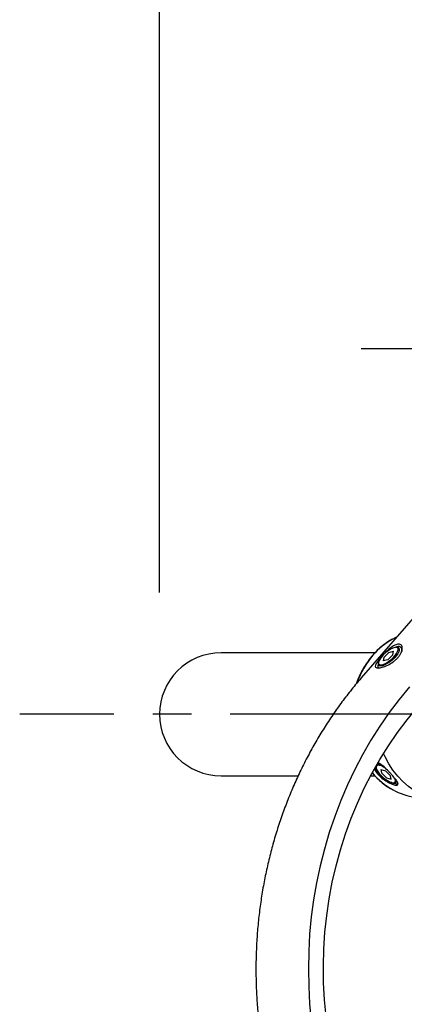
# Model space of a CAD drawing. Extents: x 0 to 8400, y 0 to 5940.
# Drawn here: x 5084 to 5273, y 2137 to 2621 of the extents above; entities that cross this region are included whole.
import ezdxf

# ---------------------------------------------------------------- set-up
doc = ezdxf.new("R2010")
doc.units = 0
doc.header["$LTSCALE"] = 6
doc.linetypes.add('CENTER2', pattern=[28.575, 19.05, -3.175, 3.175, -3.175])
doc.layers.get('0').update_dxf_attribs({"linetype": 'CONTINUOUS'})
doc.layers.get('DEFPOINTS').update_dxf_attribs({"linetype": 'CONTINUOUS'})
for name, color, linetype in [('P001', 131, 'CONTINUOUS'), ('P901', 135, 'CONTINUOUS'), ('P_1CENTER', 2, 'CONTINUOUS'), ('P_2DIM', 6, 'CONTINUOUS')]:
    doc.layers.add(name, color=color, linetype=linetype)
doc.styles.add('BIGFONT', font='simplex.shx', dxfattribs={"bigfont": 'bigfont.shx'})
doc.dimstyles.new('DIMBIGFONT$0', dxfattribs={"dimtxt": 3, "dimasz": 2, "dimexe": 1.5, "dimexo": 3, "dimgap": 0.75, "dimtad": 1, "dimdec": 1, "dimdsep": 46, "dimtxsty": 'BIGFONT', "dimblk2": 'DOT', "dimcen": 0, "dimclrt": 230, "dimadec": 0, "dimazin": 0, "dimtfac": 0.6, "dimtdec": 1, "dimtofl": 0, "dimtmove": 2, "dimatfit": 3, "dimldrblk": 'DOT', "dimfxl": 0, "dimtvp": 1, "dimtolj": 1, "dimarcsym": 0})

# ---------------------------------------------------------------- blocks, each defined once
blk = doc.blocks.new('*D20')
at = {"layer": 'DEFPOINTS', "color": 0}
for p in [(6107.42, 3005.05), (6107.42, 2494.66), (5152.55, 2279.19)]:
    blk.add_point(p, dxfattribs=at)
at = {"layer": 'P_2DIM', "color": 0, "lineweight": -2}
for p, q in [((5152.55, 2339.19), (5152.55, 3035.05)), ((6107.42, 2554.66), (6107.42, 3035.05)), ((5192.55, 3005.05), (6067.42, 3005.05))]:
    blk.add_line(p, q, dxfattribs=at)
at = {"layer": 'P_2DIM', "color": 0}
for points in [[(5192.55, 3011.71), (5192.55, 2998.38), (5152.55, 3005.05)], [(6067.42, 3011.71), (6067.42, 2998.38), (6107.42, 3005.05)]]:
    blk.add_solid(points, dxfattribs=at)
at = {"layer": 'P_2DIM', "color": 230, "insert": (5629.99, 3065.76), "char_height": 60, "attachment_point": 5, "style": 'BIGFONT'}
blk.add_mtext('\\A1;(955)', dxfattribs=at)
blk = doc.blocks.new('_DOT')
at = {"color": 0, "linetype": 'ByBlock'}
blk.add_line((-0.5, 0), (-1, 0), dxfattribs=at)
at = {"color": 0, "linetype": 'ByBlock', "const_width": 0.5}
blk.add_lwpolyline([(-0.25, 0, 1), (0.25, 0, 1)], format="xyb", close=True, dxfattribs=at)

msp = doc.modelspace()

# ---------------------------------------------------------------- linework, layer by layer
at = {"layer": 'P001'}
for p, q in [((5424.17, 2496.28), (5251.64, 2297.06)), ((5258.33, 2309.44), (5182.8, 2309.44)), ((5182.8, 2248.94), (5220.65, 2248.94)), ((5256.27, 2248.94), (5258.35, 2248.94))]:
    msp.add_line(p, q, dxfattribs=at)
at = {"layer": 'P001', "flags": 128}
msp.add_lwpolyline([(5235.44, 2122.31), (5234.35, 2130.53), (5233.59, 2138.8), (5233.15, 2147.1), (5233.05, 2155.41), (5233.27, 2163.72), (5233.83, 2172.02), (5234.71, 2180.27), (5235.91, 2188.47), (5237.44, 2196.59), (5239.29, 2204.63), (5241.46, 2212.56), (5243.93, 2220.37), (5246.72, 2228.04), (5249.8, 2235.55), (5253.18, 2242.89), (5256.84, 2250.05), (5260.79, 2257.01), (5265.01, 2263.75), (5269.48, 2270.26), (5274.21, 2276.53), (5279.96, 2283.47)], dxfattribs=at)
at = {"layer": 'P001'}
for centre, radius, start, end in [((5284.81, 2284.76), 36.11, 119.5166, 139.3634), ((5182.8, 2279.19), 30.25, 90, 270), ((5289.41, 2280.84), 42.15, 139.4046, 160.715), ((5285.02, 2273.89), 36.45, 220.1333, 240.8741), ((5282.85, 2270.2), 32.17, 241.0555, 261.8055)]:
    msp.add_arc(centre, radius, start, end, dxfattribs=at)
for points, knots in [([(5266.88, 2316.1), (5266.15, 2315.69), (5264.48, 2314.74), (5262.04, 2312.92), (5259.51, 2310.7), (5257.53, 2308.61), (5255.68, 2306.37), (5253.98, 2304.01), (5252.19, 2301.04), (5250.66, 2297.88), (5249.69, 2295.61), (5249.31, 2294.37), (5249.28, 2294.27)], [0, 0, 0, 0, 0.091351, 0.209618, 0.328007, 0.450104, 0.513901, 0.632589, 0.751346, 0.870173, 0.989059, 1, 1, 1, 1]), ([(5251.64, 2297.06), (5250.67, 2295.92), (5248.03, 2292.83), (5243.9, 2287.62), (5239.31, 2281.36), (5234.94, 2274.9), (5230.8, 2268.26), (5226.9, 2261.43), (5223.25, 2254.44), (5219.84, 2247.29), (5216.68, 2239.99), (5213.79, 2232.56), (5211.16, 2225), (5208.79, 2217.33), (5206.7, 2209.57), (5204.88, 2201.71), (5203.34, 2193.79), (5202.08, 2185.79), (5201.1, 2177.75), (5200.4, 2169.67), (5199.99, 2161.57), (5199.86, 2153.45), (5200.02, 2145.33), (5200.46, 2137.23), (5201.18, 2129.29), (5201.93, 2123.27), (5202.43, 2119.94), (5202.54, 2119.15)], [0, 0, 0, 0, 0.024265, 0.065942, 0.107646, 0.149397, 0.191192, 0.233026, 0.274897, 0.316802, 0.358736, 0.400696, 0.442681, 0.484687, 0.526711, 0.568752, 0.610807, 0.652874, 0.694952, 0.737039, 0.779134, 0.821235, 0.863341, 0.905451, 0.947562, 0.987443, 1, 1, 1, 1]), ([(5257.14, 2250.3), (5257.71, 2249.65), (5259.02, 2248.14), (5261.3, 2246.06), (5263.93, 2244.05), (5265.89, 2242.74), (5266.99, 2242.19), (5267.13, 2242.12)], [0, 0, 0, 0, 0.196246, 0.45188, 0.707292, 0.962451, 1, 1, 1, 1])]:
    msp.add_open_spline(points, degree=3, knots=knots, dxfattribs=at)
at = {"layer": 'P901'}
for p, q in [((5265.27, 2309.58), (5267.53, 2310.23)), ((5267.25, 2308.47), (5267.53, 2310.23)), ((5262.73, 2307.18), (5262.45, 2305.42)), ((5264.71, 2306.07), (5262.45, 2305.42)), ((5265.27, 2309.58), (5262.73, 2307.18)), ((5267.25, 2308.47), (5264.71, 2306.07)), ((5261.3, 2252.11), (5261.57, 2250.44)), ((5261.3, 2252.11), (5263.56, 2251.46)), ((5264.12, 2247.94), (5261.57, 2250.44)), ((5263.56, 2251.46), (5266.11, 2248.97)), ((5264.12, 2247.94), (5266.38, 2247.3)), ((5266.38, 2247.3), (5266.11, 2248.97))]:
    msp.add_line(p, q, dxfattribs=at)
at = {"layer": 'P901', "flags": 128}
for points in [[(5267.02, 2316.18), (5268.2, 2316.81), (5269.15, 2317.28)], [(5268.7, 2312.14), (5268.11, 2312.07), (5267.14, 2311.76), (5266.05, 2311.22), (5264.89, 2310.49), (5263.74, 2309.6), (5262.66, 2308.6), (5261.72, 2307.56), (5260.97, 2306.54), (5260.45, 2305.59), (5260.19, 2304.78), (5260.17, 2304.59)], [(5270.35, 2310.79), (5270.09, 2309.96), (5269.57, 2308.99), (5268.82, 2307.94), (5267.87, 2306.88), (5266.79, 2305.85), (5265.61, 2304.91), (5264.42, 2304.11), (5263.27, 2303.5), (5262.23, 2303.1), (5261.35, 2302.95), (5260.68, 2303.04), (5260.32, 2303.29)], [(5260.94, 2303.54), (5261.08, 2303.52), (5261.87, 2303.58), (5262.84, 2303.89), (5263.93, 2304.43), (5265.09, 2305.17), (5266.24, 2306.05), (5267.32, 2307.05), (5268.26, 2308.09), (5269.01, 2309.11), (5269.53, 2310.06), (5269.79, 2310.88)], [(5269.79, 2310.88), (5269.76, 2311.52), (5269.46, 2311.94), (5268.9, 2312.13), (5268.7, 2312.14)], [(5270.19, 2311.74), (5270.33, 2311.45), (5270.35, 2310.79)], [(5275.44, 2292.64), (5270.32, 2286.46), (5265.43, 2280.02), (5260.79, 2273.34), (5256.4, 2266.44), (5252.29, 2259.32), (5248.44, 2252), (5244.87, 2244.5), (5241.6, 2236.82), (5238.61, 2228.99), (5235.92, 2221.01), (5233.54, 2212.9), (5231.46, 2204.68), (5229.7, 2196.37), (5228.26, 2187.97), (5227.13, 2179.51), (5226.32, 2171), (5225.84, 2162.46), (5225.67, 2153.9), (5225.84, 2145.34), (5226.32, 2136.8), (5227.13, 2128.29), (5228.26, 2119.83)], [(5295.91, 2236.19), (5294.19, 2236.23), (5290.77, 2236.6), (5287.39, 2237.33), (5284.08, 2238.42), (5280.87, 2239.85), (5277.79, 2241.62), (5274.87, 2243.71), (5272.12, 2246.11), (5269.58, 2248.78), (5267.26, 2251.72), (5265.19, 2254.89), (5263.38, 2258.26), (5262.64, 2259.87)], [(5263.58, 2252.69), (5262.67, 2253.25), (5261.57, 2253.78), (5260.61, 2254.09), (5259.82, 2254.15), (5259.27, 2253.95), (5258.97, 2253.52), (5258.95, 2252.88), (5259.21, 2252.06), (5259.74, 2251.11), (5260.5, 2250.08), (5261.44, 2249.05), (5262.52, 2248.05), (5263.67, 2247.17), (5264.83, 2246.43), (5265.92, 2245.9), (5266.89, 2245.6), (5267.67, 2245.54), (5268.23, 2245.73), (5268.53, 2246.16), (5268.54, 2246.81), (5268.38, 2247.39)], [(5269.12, 2246.39), (5269.1, 2246.27), (5268.91, 2245.87)]]:
    msp.add_lwpolyline(points, dxfattribs=at)
at = {"layer": 'P901'}
for centre, radius, start, end in [((5261.06, 2304.44), 0.906, 170.3633, 262.0316), ((5260.13, 2251.54), 3.16, 65.4898, 102.8484)]:
    msp.add_arc(centre, radius, start, end, dxfattribs=at)
for points, knots in [([(5259.91, 2301.96), (5259.45, 2302.03), (5258.53, 2302.17), (5258.5, 2303.26), (5259.31, 2304.68), (5260.34, 2306.06), (5261.28, 2307.19), (5262.34, 2308.37), (5263.86, 2309.94), (5265.88, 2311.78), (5268.2, 2313.32), (5270.18, 2313.88), (5271.52, 2313.31), (5272.03, 2311.78), (5271.56, 2309.94), (5270.69, 2308.37), (5269.8, 2307.19), (5268.69, 2306.06), (5267, 2304.68), (5264.64, 2303.25), (5261.85, 2302.17), (5260.56, 2302.03), (5259.91, 2301.96)], [0, 0, 0, 0, 0.063015, 0.125734, 0.187907, 0.219195, 0.25, 0.280785, 0.312067, 0.374278, 0.436985, 0.500192, 0.563144, 0.625778, 0.687963, 0.719295, 0.750116, 0.780915, 0.812269, 0.874443, 0.937059, 1, 1, 1, 1]), ([(5271.54, 2309.94), (5271.6, 2310.2), (5271.69, 2310.69), (5271.62, 2311.28), (5271.48, 2311.73), (5271.21, 2312.14), (5270.78, 2312.46), (5270.11, 2312.59), (5269.45, 2312.48), (5268.95, 2312.31), (5268.71, 2312.2), (5268.63, 2312.17)], [0, 0, 0, 0, 0.122989, 0.2385884, 0.3406905, 0.4292893, 0.5889725, 0.7350666, 0.884483, 0.962308, 1, 1, 1, 1]), ([(5270.18, 2311.7), (5270.11, 2311.8), (5269.92, 2312.07), (5269.5, 2312.23), (5269.15, 2312.23), (5269.04, 2312.23)], [0, 0, 0, 0, 0.292865, 0.766343, 1, 1, 1, 1]), ([(5260.11, 2303.7), (5260.02, 2303.52), (5259.83, 2303.16), (5259.74, 2302.77), (5259.78, 2302.47), (5259.82, 2302.29), (5259.9, 2302.25), (5259.91, 2302.25)], [0, 0, 0, 0, 0.267096, 0.539312, 0.779972, 0.989093, 1, 1, 1, 1]), ([(5260.04, 2304.21), (5260.04, 2304.08), (5260.02, 2303.76), (5260.18, 2303.52), (5260.27, 2303.38)], [0, 0, 0, 0, 0.415619, 1, 1, 1, 1]), ([(5258.19, 2252.18), (5258.63, 2251.44), (5259.5, 2249.97), (5261.81, 2247.78), (5264.41, 2245.99), (5266.51, 2244.98), (5267.89, 2244.5), (5269, 2244.27), (5269.75, 2244.3), (5269.7, 2244.75), (5269.68, 2244.88)], [0, 0, 0, 0, 0.15562, 0.311998, 0.468001, 0.62337, 0.701724, 0.779193, 0.934391, 1, 1, 1, 1]), ([(5264.34, 2246.7), (5264.14, 2246.82), (5263.71, 2247.08), (5263.1, 2247.5), (5262.58, 2247.88), (5261.88, 2248.43), (5261.03, 2249.19), (5260.08, 2250.2), (5259.31, 2251.24), (5258.77, 2252.12), (5258.59, 2252.62), (5258.53, 2252.78)], [0, 0, 0, 0, 0.079574, 0.168502, 0.237829, 0.287524, 0.45537, 0.60372, 0.750353, 0.919682, 1, 1, 1, 1]), ([(5258.81, 2253.27), (5258.81, 2253.17), (5258.81, 2252.92), (5258.93, 2252.64), (5259, 2252.47)], [0, 0, 0, 0, 0.4110229, 1, 1, 1, 1]), ([(5259, 2252.47), (5259.04, 2252.35), (5259.17, 2251.94), (5259.64, 2251.14), (5260.39, 2250.13), (5261.32, 2249.11), (5262.36, 2248.13), (5263.47, 2247.25), (5264.61, 2246.51), (5265.59, 2245.97), (5266.13, 2245.78), (5266.34, 2245.71)], [0, 0, 0, 0, 0.051756, 0.17834, 0.30324, 0.426998, 0.550226, 0.673335, 0.796592, 0.920317, 1, 1, 1, 1]), ([(5269.68, 2245.38), (5269.43, 2245.84), (5268.92, 2246.78), (5267.48, 2248.55), (5266.15, 2250.05), (5264.72, 2251.58), (5262.86, 2253.38), (5261.05, 2254.86), (5260.21, 2255.17), (5259.93, 2255.27)], [0, 0, 0, 0, 0.181621, 0.36346, 0.454197, 0.546259, 0.72793, 0.909151, 1, 1, 1, 1]), ([(5269.64, 2245.44), (5269.65, 2245.39), (5269.66, 2245.28), (5269.61, 2245.17), (5269.5, 2245.01), (5269.22, 2244.89), (5268.48, 2244.92), (5267.33, 2245.23), (5266.25, 2245.68), (5265.81, 2245.91), (5265.76, 2245.93)], [0, 0, 0, 0, 0.057712, 0.130413, 0.184111, 0.358285, 0.512246, 0.811641, 0.982038, 1, 1, 1, 1]), ([(5266.34, 2245.71), (5266.47, 2245.66), (5266.94, 2245.47), (5267.61, 2245.39), (5268.33, 2245.43), (5268.67, 2245.67), (5268.82, 2245.79)], [0, 0, 0, 0, 0.1167, 0.444825, 0.740527, 1, 1, 1, 1])]:
    msp.add_open_spline(points, degree=3, knots=knots, dxfattribs=at)
at = {"layer": 'P_1CENTER', "linetype": 'CENTER2'}
for p, q in [((5251.56, 2459.19), (6158.86, 2459.19)), ((6158.86, 2279.19), (5083.83, 2279.19))]:
    msp.add_line(p, q, dxfattribs=at)

# ---------------------------------------------------------------- dimensions: what is measured, and where the dimension line sits
at = {"layer": 'P_2DIM'}
dim = msp.add_linear_dim(base=(6107.42, 3005.05), p1=(5152.55, 2279.19), p2=(6107.42, 2494.66), text='(<>)', dimstyle='DIMBIGFONT$0', override={"dimscale": 20, "dimdec": 0, "dimazin": 2}, dxfattribs=at)
dim.commit()
dim.dimension.update_dxf_attribs({"geometry": '*D20', "text_midpoint": (5629.99, 3065.76)})

doc.saveas('drawing.dxf')
